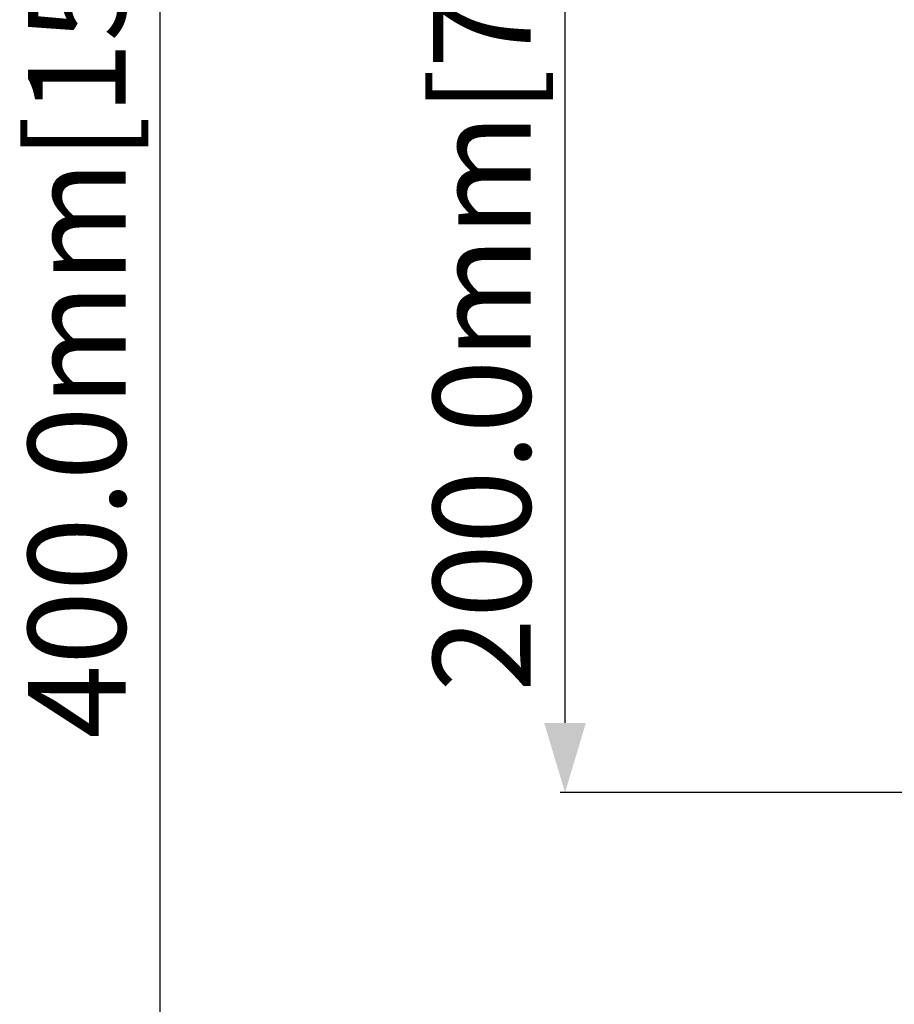
# Model space of a CAD drawing. Units: millimetres. Extents: x 20 to 1115, y 46 to 715.
# Drawn here: x 710 to 742, y 379 to 415 of the extents above; entities that cross this region are included whole.
import ezdxf

# ---------------------------------------------------------------- set-up
doc = ezdxf.new("R2010")
doc.units = ezdxf.units.MM
doc.header["$LTSCALE"] = 65.395
doc.header["$PDMODE"] = 3
doc.header["$PDSIZE"] = 8
doc.layers.get('0').update_dxf_attribs({"linetype": 'CONTINUOUS'})
doc.layers.get('Defpoints').update_dxf_attribs({"linetype": 'CONTINUOUS'})
doc.styles.get("Standard").update_dxf_attribs({"font": 'GIL_____.TTF', "width": 0.85})
doc.dimstyles.new('DIMSTYLE_1', dxfattribs={"dimtxt": 3.5, "dimasz": 2.5, "dimexe": 0.18, "dimexo": 0.0625, "dimgap": 0.09, "dimtad": 1, "dimdec": 1, "dimlfac": 3.333333, "dimzin": 0, "dimdsep": 46, "dimtxsty": 'Standard', "dimblk": '_FILLED', "dimblk1": '_FILLED', "dimblk2": '_FILLED', "dimcen": 0.09, "dimadec": 0, "dimazin": 0, "dimtp": 0.1, "dimtm": 0.1, "dimtfac": 1, "dimtdec": 1, "dimtofl": 0, "dimtmove": 0, "dimatfit": 3, "dimldrblk": '_FILLED', "dimfxl": 1, "dimtolj": 1, "dimtzin": 0, "dimarcsym": 0})

# ---------------------------------------------------------------- blocks, each defined once
blk = doc.blocks.new('_FILLED')
at = {"color": 0, "linetype": 'ByBlock'}
blk.add_solid([(0, 0), (-1, 0.3), (-1, -0.3)], dxfattribs=at)
blk = doc.blocks.new('*D10')
at = {"color": 0, "linetype": 'Continuous', "lineweight": -2}
for p, q in [((868.518, 477.014), (715.29, 477.014)), ((715.47, 359.514), (715.47, 474.514)), ((868.518, 357.014), (715.29, 357.014))]:
    blk.add_line(p, q, dxfattribs=at)
at = {"layer": 'Defpoints', "color": 0}
for p in [(715.47, 477.014), (868.581, 477.014), (868.581, 357.014)]:
    blk.add_point(p, dxfattribs=at)
at = {"color": 0, "lineweight": -2, "xscale": 2.5, "yscale": 2.5, "zscale": 2.5}
for p, rotation in [((715.47, 477.014), 90), ((715.47, 357.014), 270)]:
    blk.add_blockref('_FILLED', p, dxfattribs=dict(at, rotation=rotation))
at = {"color": 0, "insert": (710.732, 410.364), "char_height": 3.5, "attachment_point": 2, "rotation": 90}
blk.add_mtext('{\\A1;400.0mm[15.7inch]}', dxfattribs=at)
blk = doc.blocks.new('*D11')
at = {"color": 0, "linetype": 'Continuous', "lineweight": -2}
for p, q in [((868.518, 447.014), (729.828, 447.014)), ((730.008, 389.514), (730.008, 444.514)), ((868.518, 387.014), (729.828, 387.014))]:
    blk.add_line(p, q, dxfattribs=at)
at = {"layer": 'Defpoints', "color": 0}
for p in [(730.008, 447.014), (868.581, 447.014), (868.581, 387.014)]:
    blk.add_point(p, dxfattribs=at)
at = {"color": 0, "lineweight": -2, "xscale": 2.5, "yscale": 2.5, "zscale": 2.5}
for p, rotation in [((730.008, 447.014), 90), ((730.008, 387.014), 270)]:
    blk.add_blockref('_FILLED', p, dxfattribs=dict(at, rotation=rotation))
at = {"color": 0, "insert": (725.27, 410.364), "char_height": 3.5, "attachment_point": 2, "rotation": 90}
blk.add_mtext('{\\A1;200.0mm[7.9mm]}', dxfattribs=at)

msp = doc.modelspace()

# ---------------------------------------------------------------- dimensions: what is measured, and where the dimension line sits
at = {"color": 142, "linetype": 'Continuous'}
for base, p1, p2, text, picture, middle in [((715.47, 477.014), (868.581, 357.014), (868.581, 477.014), '{\\A1;<>mm[15.7inch]}', '*D10', (715.47, 410.364)), ((730.008, 447.014), (868.581, 387.014), (868.581, 447.014), '{\\A1;<>mm[7.9mm]}', '*D11', (730.008, 410.364))]:
    dim = msp.add_linear_dim(base=base, p1=p1, p2=p2, angle=90, text=text, dimstyle='DIMSTYLE_1', dxfattribs=at)
    dim.commit()
    dim.dimension.update_dxf_attribs({"geometry": picture, "text_midpoint": middle, "dimtype": 160})

doc.saveas('drawing.dxf')
